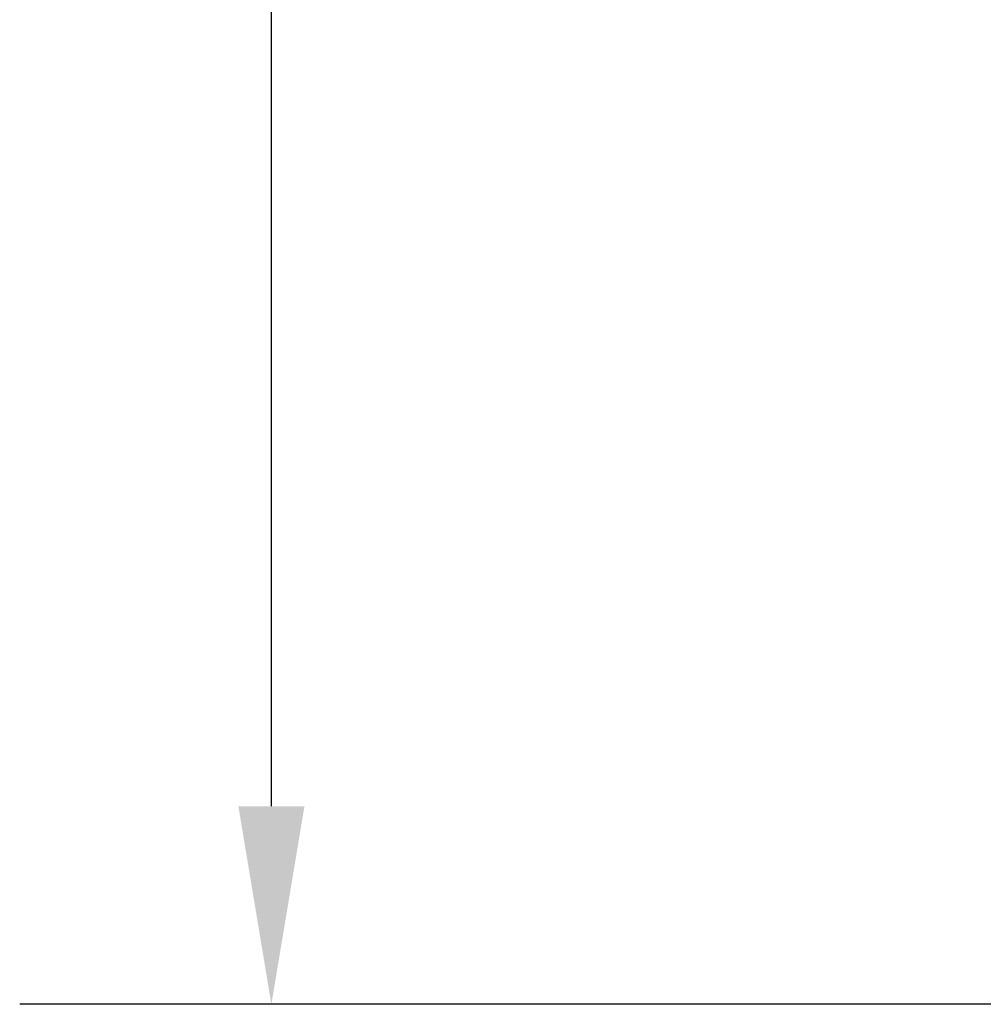
# Model space of a CAD drawing. Units: inches. Extents: x -384 to 606, y 133 to 771.
# Drawn here: x 324 to 360, y 565 to 602 of the extents above; entities that cross this region are included whole.
import ezdxf

# ---------------------------------------------------------------- set-up
doc = ezdxf.new("R2010")
doc.units = ezdxf.units.IN
doc.header["$LTSCALE"] = 75
doc.header["$MEASUREMENT"] = 0
doc.layers.add('Dimension (ANSI)', color=7, linetype='Continuous', lineweight=25)
doc.styles.add('Note Text (ANSI)', font='arial.ttf')
doc.dimstyles.new('Default (ANSI)', dxfattribs={"dimscale": 75, "dimtxt": 0.08, "dimasz": 0.098425, "dimexe": 0.125, "dimexo": 0.0625, "dimgap": 0.031496, "dimtad": 0, "dimtih": 1, "dimtoh": 1, "dimrnd": 1e-08, "dimzin": 3, "dimdsep": 46, "dimlunit": 4, "dimtxsty": 'Note Text (ANSI)', "dimcen": 0.09, "dimdle": 0.393701, "dimclrd": 8, "dimclre": 8, "dimclrt": 8, "dimadec": 0, "dimazin": 1, "dimtfac": 1.25, "dimtdec": 5, "dimtofl": 0, "dimtmove": 0, "dimatfit": 3, "dimldrblk": 'Filled-1', "dimfxl": 1, "dimfrac": 1, "dimtolj": 1, "dimtzin": 4, "dimlwd": -1, "dimlwe": -1, "dimarcsym": 0})

# ---------------------------------------------------------------- blocks, each defined once
blk = doc.blocks.new('*D8')
at = {"layer": 'Defpoints', "color": 0, "transparency": 16777216}
for p in [(398.82, 669.884), (333.859, 564.884), (398.82, 564.884)]:
    blk.add_point(p, dxfattribs=at)
at = {"layer": 'Dimension (ANSI)', "color": 8, "transparency": 16777216}
for p, q in [((394.132, 669.884), (324.484, 669.884)), ((333.859, 662.502), (333.859, 632.042)), ((333.859, 572.266), (333.859, 611.084)), ((394.132, 564.884), (324.484, 564.884))]:
    blk.add_line(p, q, dxfattribs=at)
for points in [[(332.629, 662.502), (335.09, 662.502), (333.859, 669.884)], [(332.629, 572.266), (335.09, 572.266), (333.859, 564.884)]]:
    blk.add_solid(points, dxfattribs=at)
at = {"layer": 'Dimension (ANSI)', "color": 8, "transparency": 16777216, "insert": (333.859, 629.68), "char_height": 6, "attachment_point": 2, "style": 'Note Text (ANSI)'}
blk.add_mtext('\\A1; \\fArial|b0|i0;9\'-9"\\P\\fArial|b0|i0;O.D.', dxfattribs=at)
blk = doc.blocks.new('Filled-1')
at = {"color": 0}
for p, q in [((0, 0), (-1, 0.3579)), ((-1, 0.3579), (-1, -0.3579)), ((-1, 0), (0, 0)), ((-1, -0.3579), (0, 0))]:
    blk.add_line(p, q, dxfattribs=at)
at = {"color": 0, "flags": 128}
blk.add_lwpolyline([(-1, -0.3579), (0, 0), (-1, 0.3579), (-1, -0.3579)], dxfattribs=at)
at = {"color": 0}
blk.add_solid([(-1, -0.3579), (0, 0), (-1, 0.3579), (-1, -0.3579)], dxfattribs=at)

msp = doc.modelspace()

# ---------------------------------------------------------------- dimensions: what is measured, and where the dimension line sits
at = {"layer": 'Dimension (ANSI)', "color": 8, "true_color": 0x808080}
dim = msp.add_linear_dim(base=(333.8593, 564.8839), p1=(398.82, 669.8839), p2=(398.82, 564.8839), angle=90, text=' \\fArial|b0|i0;9\'-9"\\P\\fArial|b0|i0;O.D.', dimstyle='Default (ANSI)', override={"dimgap": 0.031496, "dimdec": 2, "dimlfac": 1.133333, "dimtol": 0, "dimlim": 0, "dimtp": 0, "dimtm": 0, "dimtdec": 5, "dimatfit": 1, "dimtvp": -0.25}, dxfattribs=at)
dim.commit()
dim.dimension.update_dxf_attribs({"geometry": '*D8', "text_midpoint": (333.8593, 621.5629), "dimtype": 160})

doc.saveas('drawing.dxf')
